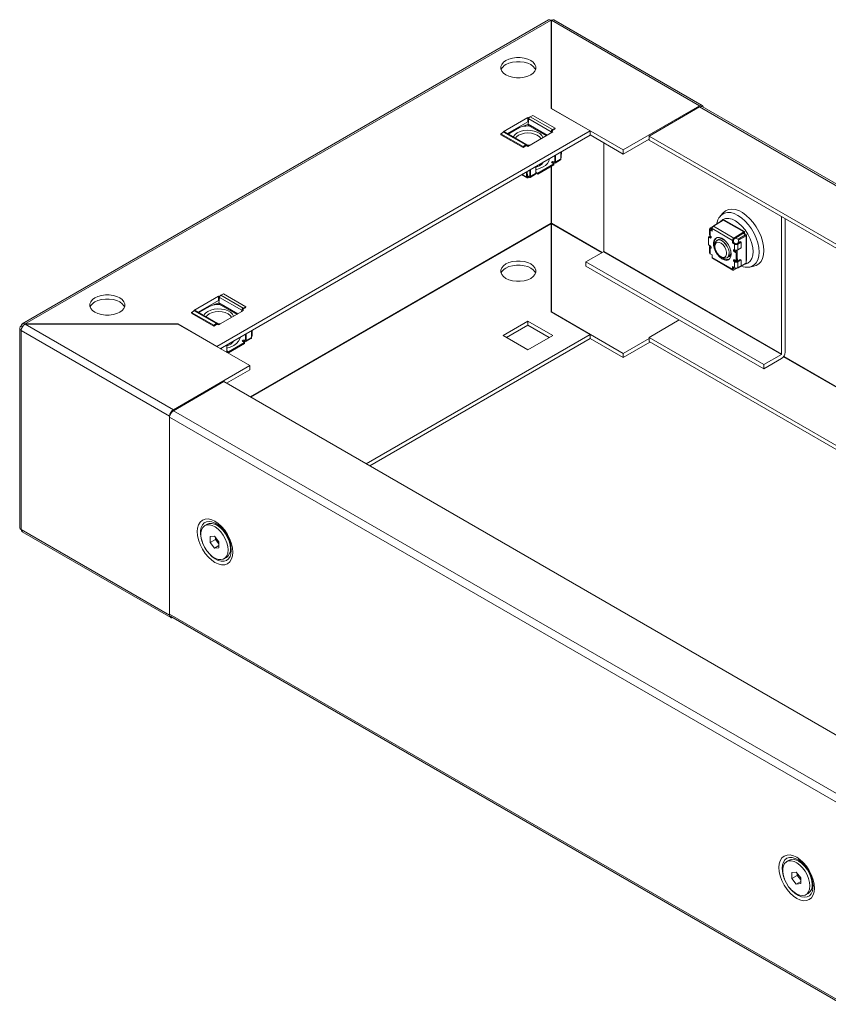
# Model space of a CAD drawing. Units: millimetres. Extents: x 2 to 4521, y 3 to 3041.
# Drawn here: x 2762 to 3083, y 1059 to 1450 of the extents above; entities that cross this region are included whole.
import ezdxf

# ---------------------------------------------------------------- set-up
doc = ezdxf.new("R2010")
doc.units = ezdxf.units.MM

msp = doc.modelspace()

# ---------------------------------------------------------------- linework, layer by layer
at = {"color": 7, "linetype": 'Continuous', "lineweight": 15}
for p, q in [((2971.78, 1450.32), (2762.618, 1329.574)), ((2763.718, 1329.499), (2972.78, 1450.188)), ((2972.78, 1450.188), (2972.78, 1415.164)), ((2972.88, 1415.164), (2972.88, 1450.188)), ((2972.88, 1450.188), (3031.803, 1416.172)), ((3032.853, 1416.276), (2973.88, 1450.32)), ((3031.803, 1416.172), (3001.468, 1398.66)), ((2964.457, 1411.85), (2965.496, 1412.387)), ((2965.496, 1412.387), (2974.335, 1407.284)), ((2972.78, 1415.164), (2988.337, 1406.183)), ((3001.468, 1398.66), (2972.88, 1415.164)), ((2972.88, 1415.106), (2972.88, 1415.164)), ((3031.803, 1415.764), (3011.721, 1404.171)), ((3299.379, 1262.005), (3032.853, 1415.868)), ((2963.588, 1411.49), (2953.688, 1405.775)), ((2963.588, 1409.857), (2955.419, 1405.141)), ((2963.588, 1408.732), (2961.247, 1408)), ((2963.972, 1411.268), (2963.588, 1411.49)), ((2963.588, 1411.49), (2963.588, 1409.857)), ((2963.762, 1409.756), (2963.588, 1409.857)), ((2963.656, 1408.823), (2963.904, 1411.004)), ((2963.806, 1408.391), (2970.913, 1404.289)), ((2963.904, 1411.004), (2972.743, 1405.902)), ((2973.296, 1406.747), (2964.457, 1411.85)), ((2988.337, 1406.183), (2839.944, 1320.518)), ((2841.309, 1319.673), (2988.337, 1404.55)), ((2953.88, 1405.744), (2952.841, 1405.081)), ((2952.841, 1405.081), (2961.68, 1399.979)), ((2952.841, 1405.081), (2952.86, 1404.684)), ((2952.86, 1404.684), (2961.698, 1399.582)), ((2953.688, 1405.775), (2953.815, 1405.702)), ((2953.88, 1405.744), (2962.719, 1400.641)), ((2963.121, 1400.695), (2954.282, 1405.798)), ((2960.243, 1407.583), (2955.716, 1404.97)), ((2960.243, 1407.583), (2961.247, 1408)), ((2963.588, 1400.06), (2973.487, 1405.775)), ((2972.743, 1405.902), (2972.675, 1405.306)), ((2973.487, 1405.775), (2972.957, 1406.081)), ((2973.278, 1406.329), (2974.316, 1406.866)), ((2974.335, 1407.284), (2973.296, 1406.747)), ((2974.316, 1406.866), (2974.335, 1407.284)), ((2988.337, 1404.55), (2988.337, 1406.183)), ((3001.468, 1397.027), (2988.337, 1404.608)), ((2961.68, 1399.979), (2962.719, 1400.641)), ((2993.69, 1358.317), (2993.69, 1401.517)), ((3011.721, 1402.946), (3001.468, 1397.027)), ((3011.721, 1402.538), (3011.721, 1404.171)), ((3011.721, 1404.171), (3278.654, 1250.074)), ((3277.239, 1249.257), (3011.721, 1402.538)), ((2961.698, 1399.582), (2961.68, 1399.979)), ((2961.698, 1399.582), (2962.737, 1400.244)), ((2963.058, 1400.366), (2963.588, 1400.06)), ((2963.271, 1400.434), (2963.299, 1400.227)), ((2974.555, 1396.594), (2974.555, 1393.905)), ((2976.676, 1395.13), (2976.676, 1397.819)), ((2976.845, 1395.816), (2976.941, 1397.971)), ((3001.468, 1397.027), (3001.468, 1398.66)), ((2973.841, 1393.093), (2967.477, 1389.419)), ((2967.477, 1389.011), (2973.841, 1392.684)), ((2973.141, 1393.497), (2973.841, 1393.093)), ((2973.841, 1392.684), (2973.841, 1393.093)), ((2973.848, 1393.905), (2973.848, 1393.497)), ((2974.202, 1394.109), (2974.202, 1396.39)), ((2974.348, 1393.447), (2976.469, 1394.672)), ((2976.676, 1395.13), (2974.555, 1393.905)), ((2961.046, 1388.796), (2963.213, 1387.545)), ((2962.963, 1389.902), (2963.058, 1387.856)), ((2963.317, 1390.107), (2963.411, 1388.082)), ((2963.884, 1390.434), (2964.302, 1390.448)), ((2964.302, 1388.394), (2964.302, 1390.675)), ((2964.448, 1387.732), (2966.57, 1388.957)), ((2964.656, 1390.879), (2964.656, 1388.19)), ((2966.777, 1389.415), (2964.656, 1388.19)), ((2966.777, 1389.415), (2966.777, 1392.104)), ((2967.477, 1389.419), (2966.777, 1389.823)), ((2966.777, 1389.415), (2967.477, 1389.011)), ((2967.477, 1389.011), (2967.477, 1389.419)), ((2963.941, 1388.194), (2963.588, 1387.99)), ((2963.941, 1387.786), (2963.588, 1387.582)), ((2963.941, 1388.194), (2963.941, 1387.786)), ((2963.949, 1388.19), (2963.941, 1388.194)), ((2963.941, 1387.786), (2963.949, 1387.782)), ((3041.122, 1373.643), (3040.017, 1372.354)), ((2972.76, 1369.42), (2972.755, 1369.422)), ((2972.76, 1369.42), (2972.76, 1369.501)), ((2972.78, 1369.35), (2972.78, 1334.326)), ((2972.88, 1334.326), (2972.88, 1369.35)), ((2972.901, 1369.501), (2972.901, 1369.42)), ((2972.906, 1369.422), (2972.901, 1369.42)), ((3037.27, 1368.296), (3041.194, 1370.799)), ((3037.639, 1368.673), (3039.98, 1370.025)), ((3049.325, 1366.104), (3041.194, 1370.799)), ((3049.587, 1366.24), (3041.737, 1370.771)), ((3064.401, 1372.127), (3064.401, 1317.497)), ((3065.815, 1371.31), (3065.815, 1318.313)), ((3035.76, 1367.194), (3035.76, 1364.908)), ((3036.053, 1367.602), (3037.326, 1368.337)), ((3036.053, 1366.786), (3036.053, 1364.5)), ((3036.053, 1366.786), (3036.767, 1366.374)), ((3036.8, 1367.625), (3036.407, 1367.398)), ((3036.767, 1366.782), (3036.407, 1366.99)), ((3036.767, 1367.394), (3036.767, 1366.374)), ((3044.899, 1362.7), (3036.767, 1367.394)), ((3045.402, 1363.602), (3037.27, 1368.296)), ((3037.33, 1368.335), (3037.326, 1368.337)), ((3037.427, 1368.551), (3037.373, 1368.226)), ((3037.639, 1368.673), (3037.427, 1368.551)), ((3049.325, 1366.104), (3045.402, 1363.602)), ((3045.42, 1363.205), (3049.325, 1365.696)), ((3049.06, 1365.526), (3050.099, 1364.926)), ((3049.325, 1365.696), (3049.325, 1366.104)), ((3049.337, 1365.711), (3049.325, 1365.696)), ((3049.455, 1365.697), (3049.53, 1365.255)), ((3049.678, 1366.064), (3049.817, 1365.239)), ((3035.353, 1364.087), (3035.707, 1364.291)), ((3035.353, 1360.903), (3035.353, 1364.087)), ((3035.353, 1364.087), (3036.053, 1363.683)), ((3036.407, 1363.887), (3035.707, 1364.291)), ((3036.053, 1363.683), (3036.407, 1363.887)), ((3038.722, 1362.732), (3038.693, 1362.715)), ((3039.582, 1363.228), (3039.406, 1363.126)), ((3044.899, 1361.679), (3044.899, 1362.7)), ((3045.253, 1361.884), (3044.899, 1361.679)), ((3045.613, 1361.267), (3044.899, 1361.679)), ((3045.253, 1361.884), (3045.253, 1362.904)), ((3045.967, 1361.471), (3045.253, 1361.884)), ((3047.114, 1363.203), (3046.048, 1363.605)), ((3046.674, 1361.471), (3047.947, 1362.206)), ((3048.3, 1362.002), (3047.027, 1361.267)), ((3050.099, 1364.926), (3047.114, 1363.203)), ((3047.326, 1362.836), (3047.114, 1363.203)), ((3047.147, 1361.744), (3047.326, 1362.836)), ((3047.326, 1362.836), (3050.311, 1364.559)), ((3048.3, 1362.002), (3047.947, 1362.206)), ((3048.3, 1359.716), (3048.3, 1362.002)), ((3050.435, 1364.876), (3049.817, 1365.232)), ((3049.818, 1365.232), (3049.845, 1365.073)), ((3049.993, 1365.041), (3050.033, 1365.108)), ((3050.099, 1364.926), (3050.311, 1364.559)), ((3050.099, 1364.926), (3050.311, 1364.804)), ((3050.223, 1364.998), (3050.159, 1364.892)), ((3050.311, 1364.804), (3050.311, 1364.559)), ((3050.311, 1364.559), (3050.311, 1353.617)), ((3050.311, 1364.422), (3050.435, 1364.17)), ((3050.435, 1354.669), (3050.435, 1364.876)), ((2993.619, 1358.195), (2986.619, 1354.153)), ((3064.33, 1317.374), (2993.619, 1358.195)), ((3064.401, 1317.497), (2993.69, 1358.317)), ((3036.053, 1360.499), (3035.353, 1360.903)), ((3035.76, 1360.09), (3035.76, 1357.804)), ((3036.053, 1360.499), (3036.053, 1360.499)), ((3036.053, 1359.682), (3036.407, 1359.886)), ((3036.053, 1359.682), (3036.053, 1357.396)), ((3037.865, 1360.884), (3037.865, 1360.32)), ((3045.613, 1358.981), (3045.613, 1361.267)), ((3045.967, 1358.368), (3045.613, 1358.164)), ((3046.313, 1357.76), (3045.613, 1358.164)), ((3046.667, 1357.964), (3045.967, 1358.368)), ((3046.313, 1357.76), (3046.667, 1357.964)), ((3046.313, 1354.576), (3046.313, 1357.76)), ((3046.667, 1354.78), (3046.667, 1357.964)), ((3046.71, 1358.061), (3046.766, 1358.877)), ((3047.027, 1358.981), (3047.027, 1361.267)), ((3047.027, 1358.981), (3048.3, 1359.716)), ((3050.435, 1360.173), (3050.311, 1360.064)), ((3050.311, 1359.508), (3050.435, 1359.536)), ((3050.435, 1357.947), (3050.311, 1357.88)), ((2986.619, 1354.153), (3057.33, 1313.333)), ((2986.619, 1354.153), (2986.619, 1352.52)), ((3036.767, 1356.984), (3036.053, 1357.396)), ((3036.767, 1356.984), (3036.767, 1355.963)), ((3036.767, 1355.963), (3044.899, 1351.269)), ((3036.923, 1355.619), (3045.054, 1350.925)), ((3040.205, 1356.267), (3040.693, 1355.985)), ((3042.693, 1355.787), (3042.722, 1355.803)), ((3043.406, 1356.198), (3043.581, 1356.299)), ((3046.313, 1354.576), (3045.613, 1354.98)), ((3045.967, 1354.367), (3045.613, 1354.163)), ((3045.613, 1351.877), (3045.613, 1354.163)), ((3046.103, 1354.697), (3045.909, 1354.406)), ((3046.667, 1354.78), (3046.313, 1354.576)), ((3046.824, 1354.454), (3046.667, 1356.536)), ((3046.674, 1354.367), (3047.947, 1355.102)), ((3048.3, 1354.898), (3047.027, 1354.163)), ((3047.027, 1351.877), (3047.027, 1354.163)), ((3050.311, 1353.617), (3047.326, 1351.894)), ((3048.3, 1354.898), (3047.947, 1355.102)), ((3048.3, 1352.612), (3048.3, 1354.898)), ((3050.311, 1353.617), (3050.099, 1353.495)), ((3050.435, 1356.893), (3050.311, 1356.965)), ((3050.311, 1356.299), (3050.435, 1356.393)), ((3050.311, 1355.878), (3050.435, 1355.972)), ((3050.311, 1354.74), (3050.435, 1354.669)), ((3057.33, 1311.7), (2986.619, 1352.52)), ((3044.899, 1352.289), (3045.613, 1351.877)), ((3044.899, 1351.269), (3044.899, 1352.289)), ((3045.253, 1351.473), (3045.253, 1352.085)), ((3045.402, 1350.947), (3047.047, 1351.797)), ((3045.42, 1351.365), (3046.108, 1351.721)), ((3046.934, 1351.84), (3047.114, 1351.772)), ((3047.027, 1351.877), (3048.3, 1352.612)), ((3047.114, 1351.772), (3050.099, 1353.495)), ((3047.114, 1351.772), (3047.326, 1351.894)), ((3048.112, 1352.348), (3049.325, 1352.975)), ((3049.325, 1352.975), (3049.325, 1353.048)), ((3051.703, 1352.112), (3053.371, 1352.425)), ((2840.651, 1340.52), (2830.752, 1334.805)), ((2840.651, 1338.887), (2832.483, 1334.171)), ((2841.035, 1340.298), (2840.651, 1340.52)), ((2840.651, 1338.887), (2840.651, 1340.52)), ((2840.826, 1338.786), (2840.651, 1338.887)), ((2840.968, 1340.035), (2840.72, 1337.853)), ((2849.807, 1334.932), (2840.968, 1340.035)), ((2842.559, 1341.417), (2841.521, 1340.88)), ((2850.36, 1335.778), (2841.521, 1340.88)), ((2851.398, 1336.314), (2842.559, 1341.417)), ((2829.904, 1334.111), (2830.943, 1334.774)), ((2838.743, 1329.009), (2829.904, 1334.111)), ((2829.923, 1333.714), (2829.904, 1334.111)), ((2830.752, 1334.805), (2830.878, 1334.732)), ((2830.943, 1334.774), (2839.782, 1329.671)), ((2840.185, 1329.725), (2831.346, 1334.828)), ((2837.306, 1336.614), (2832.779, 1334)), ((2837.306, 1336.614), (2838.311, 1337.03)), ((2840.726, 1337.74), (2840.651, 1337.762)), ((2840.651, 1329.09), (2850.551, 1334.805)), ((2840.87, 1337.421), (2847.976, 1333.319)), ((2849.739, 1334.336), (2849.807, 1334.932)), ((2850.551, 1334.805), (2850.02, 1335.111)), ((2850.341, 1335.359), (2851.38, 1335.896)), ((2850.36, 1335.778), (2851.398, 1336.314)), ((2851.398, 1336.314), (2851.38, 1335.896)), ((2988.337, 1325.346), (2972.78, 1334.326)), ((2972.88, 1334.268), (2972.88, 1334.326)), ((2972.88, 1334.326), (3001.468, 1317.823)), ((2829.923, 1333.714), (2838.762, 1328.612)), ((2953.688, 1324.937), (2963.588, 1330.652)), ((2963.588, 1330.652), (2973.487, 1324.937)), ((2963.588, 1330.652), (2963.588, 1329.019)), ((3023.742, 1331.089), (3011.721, 1324.15)), ((2761.568, 1327.837), (2761.568, 1248.632)), ((2762.687, 1328.403), (2762.183, 1328.694)), ((2762.183, 1326.979), (2762.183, 1326.898)), ((2762.183, 1326.898), (2821.156, 1292.853)), ((2762.183, 1247.857), (2762.183, 1326.898)), ((2824.388, 1329.499), (2763.718, 1329.499)), ((2763.718, 1329.499), (2763.718, 1329.441)), ((2822.641, 1295.425), (2763.718, 1329.441)), ((2763.718, 1329.441), (2824.388, 1329.441)), ((2839.944, 1320.518), (2824.388, 1329.499)), ((2824.388, 1329.441), (2824.388, 1329.499)), ((2824.388, 1329.441), (2852.976, 1312.937)), ((2839.782, 1329.671), (2838.743, 1329.009)), ((2838.762, 1328.612), (2838.743, 1329.009)), ((2838.762, 1328.612), (2839.8, 1329.274)), ((2840.121, 1329.396), (2840.651, 1329.09)), ((2840.362, 1329.257), (2840.335, 1329.464)), ((2853.74, 1324.16), (2853.74, 1326.849)), ((2853.909, 1324.846), (2854.004, 1327.002)), ((2963.588, 1329.019), (2955.103, 1324.121)), ((2972.073, 1324.121), (2963.588, 1329.019)), ((2850.204, 1322.527), (2850.904, 1322.123)), ((2850.911, 1322.935), (2850.911, 1322.527)), ((2851.265, 1323.139), (2851.265, 1325.42)), ((2851.411, 1322.477), (2853.533, 1323.702)), ((2851.619, 1325.624), (2851.619, 1322.935)), ((2853.74, 1324.16), (2851.619, 1322.935)), ((2899.303, 1273.947), (2988.337, 1325.346)), ((2988.337, 1323.713), (2900.717, 1273.131)), ((2963.588, 1319.223), (2953.688, 1324.937)), ((2973.487, 1324.937), (2963.588, 1319.223)), ((2988.337, 1325.346), (2988.337, 1323.713)), ((2988.337, 1323.77), (3001.468, 1316.19)), ((3001.468, 1317.823), (3011.721, 1323.742)), ((3001.468, 1316.19), (3012.075, 1322.313)), ((3011.721, 1324.15), (3222.428, 1202.512)), ((3011.721, 1322.517), (3011.721, 1324.15)), ((3221.013, 1201.695), (3011.721, 1322.517)), ((2839.944, 1320.46), (2839.944, 1320.518)), ((2841.366, 1319.64), (2841.366, 1319.705)), ((2841.719, 1319.91), (2841.719, 1319.436)), ((2843.84, 1318.445), (2843.84, 1321.134)), ((2844.54, 1318.449), (2843.84, 1318.853)), ((2844.54, 1318.041), (2843.84, 1318.445)), ((2850.904, 1322.123), (2844.54, 1318.449)), ((2850.904, 1321.715), (2844.54, 1318.041)), ((2844.54, 1318.041), (2844.54, 1318.449)), ((2850.904, 1322.123), (2850.904, 1321.715)), ((3001.468, 1316.19), (3001.468, 1317.823)), ((3057.33, 1313.333), (3064.33, 1317.374)), ((3064.33, 1315.741), (3057.33, 1311.7)), ((2852.976, 1312.937), (2822.641, 1295.425)), ((2852.976, 1311.304), (2843.783, 1305.998)), ((2852.976, 1312.937), (2852.976, 1311.304)), ((3057.33, 1313.333), (3057.33, 1311.7)), ((2842.723, 1306.61), (2822.641, 1295.017)), ((3109.655, 1152.513), (2842.723, 1306.61)), ((2821.156, 1292.853), (2821.156, 1213.812)), ((2821.156, 1292.445), (3088.442, 1138.144)), ((2821.156, 1292.445), (2821.156, 1214.221)), ((2836.125, 1249.955), (2835.178, 1249.408)), ((2841.538, 1248.652), (2839.936, 1249.577)), ((2821.156, 1213.812), (2762.183, 1247.857)), ((2762.183, 1247.857), (2762.183, 1247.775)), ((2762.618, 1246.895), (2821.591, 1212.851)), ((2837.22, 1245.008), (2838.988, 1245.166)), ((2837.22, 1242.65), (2837.22, 1245.008)), ((2838.988, 1245.166), (2840.755, 1242.967)), ((2839.341, 1244.726), (2839.341, 1243.875)), ((2837.22, 1242.65), (2839.341, 1243.875)), ((2838.988, 1240.451), (2837.22, 1242.65)), ((2838.988, 1240.451), (2840.755, 1241.472)), ((2840.755, 1240.609), (2838.988, 1240.451)), ((2839.341, 1243.875), (2840.225, 1242.776)), ((2840.225, 1242.776), (2840.755, 1242.116)), ((2840.755, 1242.967), (2840.755, 1240.609)), ((2845.323, 1240.245), (2845.323, 1242.643)), ((2842.797, 1236.209), (2843.745, 1236.756)), ((3088.442, 1059.919), (2821.156, 1214.221)), ((2821.591, 1213.259), (3088.471, 1059.193)), ((3067.349, 1116.472), (3066.402, 1115.925)), ((3072.762, 1115.169), (3071.16, 1116.094)), ((3071.281, 1116.407), (3071.713, 1116.097)), ((3068.444, 1111.525), (3070.212, 1111.683)), ((3068.444, 1109.168), (3068.444, 1111.525)), ((3070.212, 1111.683), (3071.979, 1109.484)), ((3070.565, 1111.243), (3070.565, 1110.392)), ((3068.444, 1109.168), (3070.565, 1110.392)), ((3070.212, 1106.969), (3068.444, 1109.168)), ((3070.212, 1106.969), (3071.979, 1107.989)), ((3071.979, 1107.127), (3070.212, 1106.969)), ((3070.565, 1110.392), (3071.449, 1109.293)), ((3071.449, 1109.293), (3071.979, 1108.633)), ((3071.979, 1109.484), (3071.979, 1107.127)), ((3076.547, 1106.762), (3076.547, 1109.16)), ((3074.021, 1102.727), (3074.969, 1103.274))]:
    msp.add_line(p, q, dxfattribs=at)
at = {"color": 8, "linetype": 'Continuous', "lineweight": 15}
for p, q in [((3031.803, 1415.764), (3298.736, 1261.667)), ((2971.212, 1404.461), (2963.656, 1408.823)), ((2974.202, 1394.109), (2973.848, 1393.905)), ((2963.058, 1387.856), (2961.239, 1388.907)), ((2966.777, 1389.415), (2966.777, 1389.415)), ((2972.76, 1369.501), (2972.76, 1392.06)), ((2972.901, 1392.142), (2972.901, 1369.501)), ((2963.411, 1388.092), (2963.588, 1387.99)), ((2964.302, 1388.394), (2963.949, 1388.19)), ((2853.27, 1300.521), (2972.76, 1369.501)), ((2853.411, 1300.44), (2972.78, 1369.35)), ((2992.912, 1357.786), (2972.88, 1369.35)), ((2972.901, 1369.501), (2993.053, 1357.868)), ((3036.407, 1367.398), (3036.407, 1366.99)), ((3049.455, 1365.697), (3049.371, 1365.746)), ((3049.835, 1365.132), (3049.993, 1365.041)), ((3050.435, 1363.375), (3050.311, 1363.709)), ((3050.311, 1360.316), (3050.435, 1360.506)), ((3050.435, 1356.769), (3050.311, 1356.841)), ((3045.253, 1351.462), (3045.42, 1351.365)), ((2848.275, 1333.491), (2840.72, 1337.853)), ((2851.265, 1323.139), (2850.911, 1322.935)), ((2843.84, 1318.445), (2843.638, 1318.328)), ((2843.84, 1318.445), (2843.84, 1318.445)), ((3242.509, 1214.105), (3065.146, 1316.494)), ((3065.229, 1316.61), (3242.651, 1214.186)), ((3089.608, 1140.9), (2822.641, 1295.017))]:
    msp.add_line(p, q, dxfattribs=at)
at = {"color": 7, "linetype": 'Continuous', "lineweight": 15, "flags": 128}
for points in [[(2972.78, 1450.188), (2972.225, 1450.392), (2971.755, 1450.306), (2971.755, 1450.306)], [(2972.78, 1449.795), (2972.83, 1449.796), (2972.88, 1449.795)], [(2973.905, 1450.306), (2973.905, 1450.306), (2973.436, 1450.392), (2972.88, 1450.188)], [(2954.799, 1434.174), (2953.822, 1433.467), (2953.142, 1432.651), (2952.793, 1431.769), (2952.793, 1430.864), (2953.142, 1429.982), (2953.822, 1429.167), (2954.799, 1428.459), (2956.025, 1427.895), (2957.437, 1427.502), (2958.965, 1427.301), (2960.533, 1427.301), (2962.061, 1427.502), (2963.473, 1427.895), (2964.699, 1428.459), (2965.676, 1429.167), (2966.356, 1429.982), (2966.705, 1430.864), (2966.705, 1431.769), (2966.356, 1432.651), (2965.676, 1433.467), (2964.699, 1434.174), (2963.473, 1434.738), (2962.061, 1435.131), (2960.533, 1435.332), (2958.965, 1435.332), (2957.437, 1435.131), (2956.025, 1434.738), (2954.799, 1434.174)], [(2966.604, 1430.5), (2966.356, 1431.018), (2965.676, 1431.833), (2964.699, 1432.541), (2963.473, 1433.105), (2962.061, 1433.498), (2960.533, 1433.699), (2958.965, 1433.699), (2957.437, 1433.498), (2956.025, 1433.105), (2954.799, 1432.541)], [(3031.803, 1416.172), (3032.093, 1416.307), (3032.371, 1416.37), (3032.628, 1416.359), (3032.853, 1416.276), (3033.038, 1416.123), (3033.175, 1415.906), (3033.259, 1415.633)], [(2957.734, 1403.805), (2957.836, 1404.018), (2958.432, 1404.783), (2959.328, 1405.443), (2960.471, 1405.96), (2961.795, 1406.304), (2963.224, 1406.455), (2964.674, 1406.404), (2966.061, 1406.155), (2967.304, 1405.721), (2968.331, 1405.128), (2969.082, 1404.411), (2969.514, 1403.61), (2969.546, 1403.5)], [(2968.709, 1403.017), (2968.659, 1403.135), (2968.135, 1403.866), (2967.3, 1404.493), (2966.213, 1404.975), (2964.947, 1405.278), (2963.588, 1405.381), (2962.229, 1405.278), (2960.963, 1404.975), (2959.876, 1404.493), (2959.041, 1403.866), (2958.604, 1403.303)], [(2962.719, 1400.641), (2962.817, 1400.693), (2962.912, 1400.723), (2963.002, 1400.73), (2963.084, 1400.713), (2963.153, 1400.673), (2963.209, 1400.612), (2963.249, 1400.531), (2963.271, 1400.434)], [(2964.336, 1400.492), (2963.588, 1400.523), (2963.254, 1400.517)], [(2963.988, 1400.291), (2963.588, 1400.337), (2963.147, 1400.287)], [(2968.105, 1392.322), (2969.055, 1393.022), (2969.646, 1393.76)], [(2973.848, 1393.905), (2973.686, 1393.968), (2973.494, 1393.99), (2973.303, 1393.968), (2973.141, 1393.905), (2973.033, 1393.811), (2972.994, 1393.701), (2973.033, 1393.59), (2973.141, 1393.497)], [(2966.777, 1391.734), (2966.893, 1391.774), (2968.105, 1392.322)], [(2966.777, 1390.789), (2968.217, 1391.223), (2969.598, 1391.868)], [(3057.33, 1358.65), (3057.202, 1360.448), (3056.825, 1362.341), (3056.207, 1364.275), (3055.368, 1366.194), (3054.33, 1368.043), (3053.125, 1369.768), (3051.786, 1371.32), (3050.353, 1372.655), (3048.866, 1373.733), (3047.368, 1374.524), (3045.903, 1375.006), (3044.511, 1375.163), (3043.235, 1374.992), (3042.109, 1374.498), (3041.168, 1373.695), (3041.122, 1373.643)], [(3036.053, 1364.5), (3036.188, 1364.391), (3036.303, 1364.236), (3036.38, 1364.059), (3036.407, 1363.887), (3036.38, 1363.747), (3036.303, 1363.658), (3036.188, 1363.636), (3036.053, 1363.683)], [(3044.369, 1357.29), (3044.238, 1356.265), (3043.854, 1355.466), (3043.246, 1354.955), (3042.46, 1354.768), (3041.552, 1354.919), (3040.592, 1355.398), (3039.649, 1356.168), (3038.794, 1357.173), (3038.091, 1358.338), (3037.59, 1359.577), (3037.331, 1360.798), (3037.331, 1361.909), (3037.59, 1362.83), (3038.091, 1363.491), (3038.794, 1363.844), (3039.649, 1363.862), (3040.592, 1363.544), (3041.552, 1362.914), (3042.46, 1362.017), (3043.246, 1360.922), (3043.854, 1359.709), (3044.238, 1358.468), (3044.369, 1357.29)], [(3037.865, 1360.884), (3037.99, 1361.774), (3038.356, 1362.44), (3038.93, 1362.822), (3039.66, 1362.888), (3040.482, 1362.63), (3041.323, 1362.072), (3042.107, 1361.263), (3042.767, 1360.275), (3043.242, 1359.197), (3043.49, 1358.123), (3043.49, 1357.149), (3043.242, 1356.362), (3042.767, 1355.832), (3042.107, 1355.606), (3041.323, 1355.703), (3040.693, 1355.985)], [(3037.865, 1360.32), (3037.992, 1361.124), (3038.358, 1361.695), (3038.925, 1361.97), (3039.63, 1361.92), (3040.398, 1361.55), (3041.145, 1360.901), (3041.79, 1360.042), (3042.263, 1359.067), (3042.513, 1358.081), (3042.513, 1357.192), (3042.263, 1356.495), (3041.79, 1356.066), (3041.145, 1355.951), (3040.398, 1356.164), (3039.63, 1356.681), (3038.925, 1357.445), (3038.358, 1358.375), (3037.992, 1359.369), (3037.865, 1360.32)], [(3039.094, 1362.878), (3039.642, 1363.234), (3040.373, 1363.299), (3041.195, 1363.041), (3041.995, 1362.517)], [(3039.634, 1363.256), (3040.27, 1363.468), (3040.792, 1363.437)], [(3040.722, 1362.534), (3041.556, 1361.907), (3042.316, 1361.046), (3042.934, 1360.027), (3043.355, 1358.941), (3043.543, 1357.883), (3043.48, 1356.949), (3043.172, 1356.22), (3042.722, 1355.803)], [(3036.053, 1360.499), (3036.188, 1360.389), (3036.303, 1360.235), (3036.38, 1360.058), (3036.407, 1359.886), (3036.38, 1359.746), (3036.303, 1359.657), (3036.188, 1359.635), (3036.053, 1359.682)], [(3036.407, 1359.886), (3036.344, 1359.93), (3036.298, 1359.98), (3036.27, 1360.034), (3036.26, 1360.09), (3036.27, 1360.147), (3036.298, 1360.201), (3036.312, 1360.219)], [(3044.172, 1358.745), (3044.203, 1358.534), (3044.203, 1357.561), (3043.954, 1356.774), (3043.479, 1356.244), (3043.035, 1356.052)], [(3045.613, 1358.164), (3045.478, 1358.273), (3045.363, 1358.428), (3045.287, 1358.605), (3045.26, 1358.777), (3045.287, 1358.917), (3045.363, 1359.006), (3045.478, 1359.028), (3045.613, 1358.981)], [(3046.406, 1358.814), (3046.539, 1358.136), (3046.555, 1358.029)], [(3053.371, 1352.425), (3054.33, 1352.719), (3055.368, 1353.37), (3056.207, 1354.32), (3056.825, 1355.541), (3057.202, 1356.998), (3057.33, 1358.65)], [(2954.799, 1353.336), (2956.025, 1353.901), (2957.437, 1354.293), (2958.965, 1354.495), (2960.533, 1354.495), (2962.061, 1354.293), (2963.473, 1353.901), (2964.699, 1353.336), (2965.676, 1352.629), (2966.356, 1351.814), (2966.705, 1350.931), (2966.705, 1350.027), (2966.356, 1349.144), (2965.676, 1348.329), (2964.699, 1347.622), (2963.473, 1347.057), (2962.061, 1346.665), (2960.533, 1346.463), (2958.965, 1346.463), (2957.437, 1346.665), (2956.025, 1347.057), (2954.799, 1347.622), (2953.822, 1348.329), (2953.142, 1349.144), (2952.793, 1350.027), (2952.793, 1350.931), (2953.142, 1351.814), (2953.822, 1352.629), (2954.799, 1353.336)], [(3044.368, 1357.243), (3044.021, 1356.634), (3043.632, 1356.33)], [(3045.613, 1354.163), (3045.478, 1354.272), (3045.363, 1354.427), (3045.287, 1354.604), (3045.26, 1354.776), (3045.287, 1354.916), (3045.363, 1355.005), (3045.478, 1355.027), (3045.613, 1354.98)], [(2966.604, 1349.663), (2966.356, 1350.181), (2965.676, 1350.996), (2964.699, 1351.703), (2963.473, 1352.268), (2962.061, 1352.66), (2960.533, 1352.862), (2958.965, 1352.862), (2957.437, 1352.66), (2956.025, 1352.268), (2954.799, 1351.703)], [(2791.457, 1339.879), (2790.48, 1339.171), (2789.8, 1338.356), (2789.451, 1337.474), (2789.451, 1336.569), (2789.8, 1335.687), (2790.48, 1334.872), (2791.457, 1334.164), (2792.683, 1333.6), (2794.095, 1333.207), (2795.623, 1333.006), (2797.191, 1333.006), (2798.719, 1333.207), (2800.131, 1333.6), (2801.357, 1334.164), (2802.334, 1334.872), (2803.014, 1335.687), (2803.363, 1336.569), (2803.363, 1337.474), (2803.014, 1338.356), (2802.334, 1339.171), (2801.357, 1339.879), (2800.131, 1340.443), (2798.719, 1340.836), (2797.191, 1341.037), (2795.623, 1341.037), (2794.095, 1340.836), (2792.683, 1340.443), (2791.457, 1339.879)], [(2803.263, 1336.205), (2803.014, 1336.723), (2802.334, 1337.538), (2801.357, 1338.246), (2800.131, 1338.81), (2798.719, 1339.203), (2797.191, 1339.404), (2795.623, 1339.404), (2794.095, 1339.203), (2792.683, 1338.81), (2791.457, 1338.246)], [(2836.391, 1334.473), (2837.534, 1334.99), (2838.859, 1335.334), (2840.288, 1335.485), (2841.737, 1335.435), (2843.124, 1335.185), (2844.367, 1334.751), (2845.394, 1334.158), (2846.146, 1333.441), (2846.578, 1332.64), (2846.61, 1332.53)], [(2845.773, 1332.047), (2845.722, 1332.165), (2845.198, 1332.896), (2844.364, 1333.524), (2843.276, 1334.005), (2842.01, 1334.308), (2840.651, 1334.411), (2839.293, 1334.308), (2838.026, 1334.005), (2836.939, 1333.524)], [(2840.652, 1337.762), (2839.167, 1337.322), (2838.311, 1337.03)], [(2836.939, 1333.524), (2836.105, 1332.896), (2835.667, 1332.333)], [(2762.183, 1328.612), (2762.309, 1329.21), (2762.643, 1329.588), (2763.137, 1329.689), (2763.718, 1329.499)], [(2839.782, 1329.671), (2839.88, 1329.723), (2839.976, 1329.753), (2840.066, 1329.76), (2840.147, 1329.743), (2840.217, 1329.703), (2840.272, 1329.642), (2840.312, 1329.561), (2840.335, 1329.464)], [(2841.052, 1329.322), (2840.651, 1329.367), (2840.21, 1329.317)], [(2841.399, 1329.522), (2840.651, 1329.553), (2840.317, 1329.547)], [(2843.84, 1319.82), (2845.281, 1320.253), (2846.662, 1320.898), (2847.78, 1321.696), (2848.587, 1322.61), (2849.047, 1323.6), (2849.147, 1324.204)], [(2850.911, 1322.935), (2850.749, 1322.998), (2850.558, 1323.02), (2850.367, 1322.998), (2850.204, 1322.935), (2850.096, 1322.842), (2850.058, 1322.731), (2850.096, 1322.621), (2850.204, 1322.527)], [(2843.811, 1318.228), (2843.827, 1318.294), (2843.84, 1318.445)], [(2846.258, 1238.842), (2846.14, 1240.396), (2845.762, 1242.134), (2845.106, 1243.975), (2844.187, 1245.811), (2843.056, 1247.524), (2841.79, 1249.013), (2840.474, 1250.21), (2839.187, 1251.089), (2837.9, 1251.696), (2836.584, 1252.018), (2835.318, 1251.992), (2834.187, 1251.584), (2833.269, 1250.809), (2832.613, 1249.725), (2832.234, 1248.423), (2832.116, 1247.006)], [(2844.376, 1239.698), (2844.25, 1241.108), (2843.878, 1242.598), (2843.277, 1244.098), (2842.476, 1245.537), (2841.511, 1246.849), (2840.429, 1247.972), (2839.279, 1248.853), (2838.116, 1249.452), (2836.993, 1249.74), (2835.964, 1249.704), (2835.076, 1249.346), (2834.371, 1248.682), (2833.882, 1247.743), (2833.631, 1246.574), (2833.631, 1245.228), (2833.882, 1243.77), (2834.371, 1242.266), (2835.076, 1240.788), (2835.964, 1239.404), (2836.993, 1238.18), (2838.116, 1237.172), (2839.279, 1236.427), (2840.429, 1235.981), (2841.511, 1235.854), (2842.476, 1236.053), (2843.277, 1236.567), (2843.878, 1237.373), (2844.25, 1238.433), (2844.376, 1239.698)], [(2845.323, 1240.245), (2845.197, 1241.655), (2844.825, 1243.145), (2844.225, 1244.645), (2843.423, 1246.084), (2842.459, 1247.396), (2841.377, 1248.519), (2840.227, 1249.4), (2839.063, 1249.999), (2837.941, 1250.287), (2836.911, 1250.251), (2836.125, 1249.955)], [(2840.268, 1249.743), (2840.467, 1249.597), (2840.489, 1249.58)], [(2762.183, 1247.857), (2762.309, 1247.258), (2762.643, 1246.881)], [(2832.116, 1247.006), (2832.234, 1245.452), (2832.613, 1243.714), (2833.269, 1241.872), (2834.187, 1240.036), (2835.318, 1238.323), (2836.584, 1236.834), (2837.9, 1235.637), (2839.187, 1234.758), (2840.474, 1234.152), (2841.79, 1233.829), (2843.056, 1233.856), (2844.187, 1234.263), (2845.106, 1235.039), (2845.762, 1236.123), (2846.14, 1237.424), (2846.258, 1238.842)], [(2845.504, 1241.351), (2845.551, 1241.081), (2845.677, 1239.581)], [(2822.351, 1212.82), (2822.073, 1212.757), (2821.816, 1212.768), (2821.591, 1212.851), (2821.406, 1213.004), (2821.269, 1213.221), (2821.184, 1213.494), (2821.156, 1213.812)], [(3077.482, 1105.359), (3077.364, 1106.913), (3076.986, 1108.651), (3076.329, 1110.493), (3075.411, 1112.328), (3074.28, 1114.042), (3073.014, 1115.531), (3071.698, 1116.727), (3070.411, 1117.606), (3069.124, 1118.213), (3067.808, 1118.536), (3066.542, 1118.509), (3065.411, 1118.101), (3064.493, 1117.326), (3063.836, 1116.242), (3063.458, 1114.941), (3063.34, 1113.523)], [(3075.6, 1106.215), (3075.474, 1107.626), (3075.102, 1109.115), (3074.501, 1110.615), (3073.7, 1112.054), (3072.735, 1113.366), (3071.653, 1114.489), (3070.503, 1115.37), (3069.34, 1115.969), (3068.217, 1116.257), (3067.188, 1116.221), (3066.3, 1115.863), (3065.595, 1115.199), (3065.105, 1114.26), (3064.855, 1113.091), (3064.855, 1111.745), (3065.105, 1110.287), (3065.595, 1108.783), (3066.3, 1107.305), (3067.188, 1105.921), (3068.217, 1104.697), (3069.34, 1103.689), (3070.503, 1102.945), (3071.653, 1102.498), (3072.735, 1102.372), (3073.7, 1102.57), (3074.501, 1103.084), (3075.102, 1103.89), (3075.474, 1104.95), (3075.6, 1106.215)], [(3076.547, 1106.762), (3076.421, 1108.173), (3076.049, 1109.662), (3075.449, 1111.162), (3074.647, 1112.601), (3073.683, 1113.913), (3072.601, 1115.036), (3071.451, 1115.917), (3070.287, 1116.516), (3069.165, 1116.804), (3068.135, 1116.768), (3067.349, 1116.472)], [(3063.34, 1113.523), (3063.458, 1111.969), (3063.836, 1110.231), (3064.493, 1108.389), (3065.411, 1106.554), (3066.542, 1104.84), (3067.808, 1103.351), (3069.124, 1102.155), (3070.411, 1101.276), (3071.698, 1100.669), (3073.014, 1100.346), (3074.28, 1100.373), (3075.411, 1100.781), (3076.329, 1101.556), (3076.986, 1102.64), (3077.364, 1103.941), (3077.482, 1105.359)], [(3076.827, 1107.24), (3076.869, 1106.834), (3076.898, 1106.303)]]:
    msp.add_lwpolyline(points, dxfattribs=at)
at = {"color": 8, "linetype": 'Continuous', "lineweight": 15, "flags": 128}
for points in [[(3040.032, 1372.372), (3040.587, 1372.907), (3041.627, 1373.507), (3042.831, 1373.785), (3044.163, 1373.734), (3045.583, 1373.353), (3047.047, 1372.656), (3048.511, 1371.663), (3049.931, 1370.404), (3051.263, 1368.917), (3052.467, 1367.249), (3053.506, 1365.449), (3054.349, 1363.572), (3054.971, 1361.675), (3055.351, 1359.816), (3055.479, 1358.051)], [(3039.99, 1370.031), (3040.097, 1370.208), (3041.016, 1370.984), (3042.146, 1371.392), (3043.413, 1371.418), (3044.729, 1371.095), (3046.016, 1370.489), (3047.303, 1369.61), (3048.619, 1368.413), (3049.885, 1366.924), (3051.016, 1365.211), (3051.934, 1363.375), (3052.59, 1361.534), (3052.969, 1359.795), (3053.087, 1358.241)], [(3053.087, 1358.241), (3052.969, 1356.824), (3052.59, 1355.522), (3051.934, 1354.439), (3051.016, 1353.663), (3049.885, 1353.255), (3049.676, 1353.251)], [(3055.479, 1358.051), (3055.351, 1356.434), (3054.971, 1355.014), (3054.349, 1353.834), (3053.506, 1352.93), (3052.467, 1352.33), (3051.619, 1352.097)], [(2834.29, 1242.473), (2834.169, 1242.784), (2833.679, 1244.385), (2833.429, 1245.935), (2833.429, 1247.369), (2833.679, 1248.63), (2834.169, 1249.666), (2834.878, 1250.433), (2835.779, 1250.902), (2836.833, 1251.052), (2837.998, 1250.878), (2839.226, 1250.386), (2840.268, 1249.743)], [(2845.677, 1239.581), (2845.551, 1238.227), (2845.179, 1237.073), (2844.576, 1236.166), (2843.767, 1235.545), (2842.785, 1235.234), (2841.669, 1235.246), (2840.467, 1235.581), (2839.226, 1236.224), (2837.998, 1237.15), (2836.833, 1238.321), (2836.348, 1238.908)], [(3064.621, 1113.187), (3064.747, 1114.542), (3065.119, 1115.696), (3065.722, 1116.602), (3066.531, 1117.224), (3067.513, 1117.535), (3068.629, 1117.523), (3069.831, 1117.188), (3071.072, 1116.544), (3071.281, 1116.407)], [(3076.898, 1106.303), (3076.869, 1105.399), (3076.619, 1104.139), (3076.129, 1103.103), (3075.42, 1102.335), (3074.519, 1101.867), (3073.465, 1101.717), (3072.3, 1101.891), (3071.072, 1102.383), (3069.831, 1103.171), (3068.629, 1104.225), (3067.572, 1105.425)]]:
    msp.add_lwpolyline(points, dxfattribs=at)
at = {"color": 7, "linetype": 'Continuous', "lineweight": 15}
for centre, radius, start, end in [((2972.83, 1448.479), 0.163, 72.10948, 107.89967), ((2956.583, 1428.965), 3.996, 116.50871, 157.41011), ((3032.418, 1414.905), 1.056, 65.69281, 125.61757), ((2964.038, 1408.714), 0.397, 164.0207, 234.35571), ((2965.052, 1410.857), 1.157, 120.93353, 172.70211), ((2954.126, 1405.437), 0.393, 66.50469, 128.76709), ((2963.587, 1392.801), 15.378, 87.73249, 98.75058), ((2973.891, 1405.755), 1.157, 120.93353, 172.70211), ((2973.458, 1406.018), 0.359, 120.06735, 151.94818), ((2962.818, 1400.147), 0.126, 63.59556, 129.94937), ((2967.855, 1395.757), 4.262, 294.14848, 353.15152), ((2973.494, 1392.814), 0.769, 62.61065, 117.38343), ((2973.986, 1394.074), 0.218, 230.79617, 9.21532), ((2974.124, 1393.835), 0.437, 230.79758, 9.21281), ((2976.186, 1395.076), 0.493, 305.01584, 6.29521), ((2975.72, 1395.9), 1.128, 327.93531, 355.70228), ((2966.287, 1389.361), 0.493, 305.01584, 6.29521), ((2963.381, 1387.83), 0.323, 175.32426, 309.85816), ((2963.519, 1388.073), 0.108, 175.32397, 309.85851), ((2964.087, 1388.359), 0.218, 230.79617, 9.21532), ((2964.225, 1388.12), 0.437, 230.79758, 9.21281), ((2972.943, 1369.449), 0.19, 164.14102, 211.45189), ((2972.83, 1369.283), 0.154, 62.61486, 117.37959), ((2972.718, 1369.449), 0.19, 328.53662, 15.8675), ((3044.169, 1368.456), 5.655, 136.50099, 173.31245), ((3036.208, 1367.194), 0.437, 110.78304, 249.21714), ((3036.484, 1367.194), 0.218, 110.78573, 249.21594), ((3037.927, 1367.339), 1.161, 124.46665, 177.26574), ((3036.261, 1364.958), 0.503, 185.69351, 245.62643), ((3040.877, 1361.422), 3.318, 135.36079, 205.42106), ((3039.556, 1360.957), 1.961, 53.51366, 115.17593), ((3040.372, 1361.64), 1.774, 67.15294, 116.46363), ((3046.059, 1362.645), 1.161, 124.46665, 177.26574), ((3045.639, 1362.886), 0.387, 124.46675, 177.26573), ((3046.32, 1362.154), 0.769, 242.61014, 297.39029), ((2993.536, 1358.324), 0.154, 302.60463, 357.39475), ((3036.261, 1357.854), 0.503, 185.69351, 245.62643), ((3036.208, 1360.09), 0.437, 110.78304, 249.21714), ((3042.545, 1357.813), 1.835, 304.40193, 351.9708), ((3046.32, 1362.632), 1.537, 242.61021, 297.38973), ((3046.32, 1360.346), 1.537, 242.61021, 297.38973), ((3046.356, 1359.002), 0.744, 181.60167, 238.39351), ((3037.126, 1355.918), 0.362, 172.9554, 235.73245), ((3042.864, 1358.859), 3.799, 219.5156, 279.69161), ((3046.356, 1355.001), 0.744, 181.60167, 238.39351), ((3046.32, 1355.528), 1.537, 242.61021, 297.38973), ((3046.32, 1355.05), 0.769, 242.61014, 297.39029), ((2956.583, 1348.128), 3.996, 116.50871, 157.41011), ((3045.218, 1351.213), 0.323, 170.13274, 304.66307), ((3045.359, 1351.454), 0.108, 170.13271, 304.66284), ((3046.32, 1353.242), 1.537, 242.61021, 297.38973), ((3050.433, 1357.963), 5.954, 248.5364, 281.17573), ((2793.241, 1334.67), 3.996, 116.50871, 157.41014), ((2842.115, 1339.888), 1.157, 120.93237, 172.70328), ((2831.189, 1334.467), 0.393, 66.50497, 128.76681), ((2837.933, 1331.377), 3.459, 116.47871, 155.05878), ((2840.65, 1321.826), 15.383, 87.73457, 98.74844), ((2841.101, 1337.744), 0.397, 164.02112, 234.35603), ((2850.954, 1334.785), 1.157, 120.93237, 172.70328), ((2850.521, 1335.048), 0.359, 120.0697, 151.94632), ((2762.509, 1327.837), 0.917, 110.78388, 249.21612), ((2765.405, 1326.688), 3.229, 121.5018, 176.27117), ((2839.881, 1329.178), 0.126, 63.60237, 129.94255), ((2842.354, 1325.914), 5.36, 286.09799, 324.35507), ((2850.558, 1321.845), 0.769, 62.61018, 117.38391), ((2851.049, 1323.104), 0.218, 230.79617, 9.21532), ((2851.187, 1322.865), 0.437, 230.79758, 9.21281), ((2853.25, 1324.106), 0.493, 305.01584, 6.29521), ((2852.769, 1324.935), 1.144, 328.12357, 355.51445), ((3062.591, 1318.46), 3.227, 302.60545, 357.39452), ((3064.247, 1317.504), 0.154, 302.60463, 357.39475), ((2824.38, 1292.707), 3.227, 122.60556, 177.39415), ((2824.38, 1292.298), 3.227, 122.60542, 177.39428), ((2762.619, 1248.737), 1.056, 185.69434, 245.62476), ((2833.17, 1239.878), 12.147, 28.25, 54.1889), ((2843.31, 1245.307), 3.991, 188.83473, 219.3753), ((2833.037, 1239.069), 12.663, 10.28723, 31.19071), ((2843.018, 1244.996), 3.568, 218.48753, 230.64704), ((2841.576, 1239.839), 3.769, 305.12679, 6.18541), ((2822.155, 1214.093), 1.007, 172.74637, 235.94255), ((3064.423, 1106.396), 12.12, 28.3117, 55.41949), ((3074.534, 1111.825), 3.991, 188.83559, 219.37444), ((3064.459, 1105.669), 12.451, 3.18724, 31.33658), ((3074.242, 1111.513), 3.568, 218.4883, 230.64676), ((3072.8, 1106.356), 3.769, 305.1271, 6.1851)]:
    msp.add_arc(centre, radius, start, end, dxfattribs=at)
at = {"color": 8, "linetype": 'Continuous', "lineweight": 15}
msp.add_arc((3076.161, 1113.448), 11.542, 181.2954, 202.71829, dxfattribs=at)
at = {"color": 7, "linetype": 'Continuous', "lineweight": 15}
for centre, major_axis, ratio, start_param, end_param in [((3041.231, 1370.198), (0.638, 0.456), 0.7137434, 0.3139221, 1.1515989), ((3049.343, 1365.514), (0.223, 0.734), 0.3585957, 5.6585944, 7.0374045), ((3049.343, 1365.514), (0.074, 0.245), 0.3585957, 5.6585944, 7.0374045), ((3049.965, 1365.206), (0.074, 0.245), 0.3585957, 3.8521044, 4.0877981), ((3049.343, 1353.608), (0.223, 0.734), 0.3585957, 3.7910921, 4.0680686)]:
    msp.add_ellipse(centre, major_axis=major_axis, ratio=ratio, start_param=start_param, end_param=end_param, dxfattribs=at)

doc.saveas('drawing.dxf')
